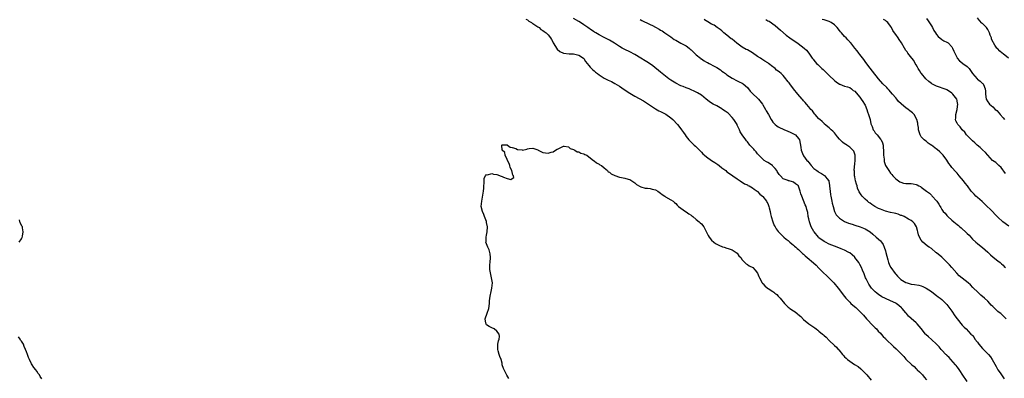
# Model space of a CAD drawing. Units: inches. Extents: x 2610000 to 2613000, y 1524000 to 1527000.
# Drawn here: x 2611590 to 2611975, y 1526596 to 1526736 of the extents above; entities that cross this region are included whole.
import ezdxf

# ---------------------------------------------------------------- set-up
doc = ezdxf.new("R2010")
doc.units = ezdxf.units.IN
doc.header["$MEASUREMENT"] = 0
doc.layers.add('LD26101524_10ft', color=103, linetype='Continuous')

msp = doc.modelspace()

# ---------------------------------------------------------------- linework, layer by layer
at = {"layer": 'LD26101524_10ft'}
for points, elevation in [([(2611788.31, 1526736.31), (2611789, 1526736.1), (2611789.53, 1526735.53), (2611790.59, 1526735), (2611790.77, 1526734.77), (2611791, 1526734.68), (2611791.89, 1526734.11), (2611793, 1526733.28), (2611793.5, 1526733), (2611794.23, 1526732.23), (2611795, 1526731.84), (2611795.45, 1526731.45), (2611796.23, 1526731), (2611797, 1526730.16), (2611797.95, 1526729), (2611798.3, 1526728.3), (2611799, 1526727.19), (2611799.06, 1526727.06), (2611799.31, 1526726.69), (2611800.32, 1526725), (2611800.6, 1526724.6), (2611801.64, 1526723.64), (2611803.03, 1526723.03), (2611805.25, 1526722.75), (2611807, 1526722.74), (2611809, 1526722.22), (2611810.85, 1526721), (2611811, 1526720.86), (2611811.7, 1526719.7), (2611812.33, 1526719), (2611813, 1526718.17), (2611813.48, 1526717.48), (2611814.49, 1526716.49), (2611815, 1526716.08), (2611815.57, 1526715.57), (2611816.33, 1526715), (2611817, 1526714.54), (2611819, 1526713.26), (2611820.47, 1526712.47), (2611821.84, 1526711.84), (2611823.18, 1526711.18), (2611825, 1526710.09), (2611826.81, 1526708.81), (2611827, 1526708.69), (2611827.98, 1526707.98), (2611829, 1526707.36), (2611831, 1526706.11), (2611834.3, 1526704.3), (2611835.58, 1526703.58), (2611837.93, 1526701.93), (2611839, 1526701.22), (2611840.4, 1526700.4), (2611841, 1526700.12), (2611843.06, 1526699.06), (2611845, 1526697.72), (2611845.87, 1526697), (2611847.71, 1526695), (2611849, 1526693.31), (2611849.27, 1526693), (2611849.96, 1526691.96), (2611850.62, 1526691), (2611851, 1526690.39), (2611852.1, 1526689), (2611853, 1526688.15), (2611854.16, 1526687), (2611854.64, 1526686.64), (2611855, 1526686.33), (2611856.25, 1526685), (2611857, 1526684.29), (2611857.62, 1526683.62), (2611858.27, 1526683), (2611859, 1526682.39), (2611860.94, 1526681), (2611862.21, 1526680.21), (2611863, 1526679.64), (2611863.39, 1526679.39), (2611863.93, 1526679), (2611865, 1526678.1), (2611866.5, 1526677), (2611867, 1526676.58), (2611867.93, 1526675.93), (2611869.31, 1526675), (2611871, 1526673.83), (2611872.14, 1526673), (2611872.65, 1526672.65), (2611873, 1526672.48), (2611873.86, 1526671.86), (2611875, 1526671.39), (2611875.22, 1526671.22), (2611875.7, 1526671), (2611877, 1526670.29), (2611877.7, 1526669.7), (2611878.8, 1526669), (2611878.91, 1526668.91), (2611879, 1526668.85), (2611879.83, 1526667.83), (2611880.93, 1526667), (2611881, 1526666.93), (2611882.49, 1526665), (2611882.65, 1526664.65), (2611883, 1526664.08), (2611883.28, 1526663.28), (2611883.42, 1526663), (2611883.56, 1526662.44), (2611883.88, 1526661), (2611884.05, 1526660.05), (2611884.3, 1526659), (2611884.9, 1526656.9), (2611885.51, 1526655.51), (2611885.83, 1526655), (2611886.24, 1526654.24), (2611887, 1526653.2), (2611888.06, 1526652.06), (2611889.25, 1526651), (2611890.16, 1526650.16), (2611891, 1526649.59), (2611891.63, 1526649), (2611892.32, 1526648.32), (2611893, 1526647.86), (2611893.41, 1526647.41), (2611893.91, 1526647), (2611894.46, 1526646.46), (2611895, 1526646.08), (2611896.57, 1526644.57), (2611897, 1526644.25), (2611897.6, 1526643.6), (2611898.35, 1526643), (2611900.9, 1526640.9), (2611901.94, 1526639.94), (2611903, 1526638.8), (2611904.76, 1526637), (2611905.94, 1526635.94), (2611907, 1526634.91), (2611908.83, 1526633), (2611910.47, 1526631), (2611913, 1526627.66), (2611913.54, 1526627), (2611915, 1526625.47), (2611915.47, 1526625), (2611916.29, 1526624.29), (2611917.35, 1526623.35), (2611919, 1526621.79), (2611919.79, 1526621), (2611920.35, 1526620.35), (2611921.6, 1526619), (2611924.24, 1526616.24), (2611925, 1526615.5), (2611925.48, 1526615), (2611926.17, 1526614.17), (2611927, 1526613.35), (2611927.33, 1526613), (2611928.08, 1526612.08), (2611929, 1526611.21), (2611929.2, 1526611), (2611930.03, 1526610.03), (2611931.24, 1526609), (2611932.14, 1526608.14), (2611933.21, 1526607.21), (2611934.22, 1526606.22), (2611935, 1526605.33), (2611936.15, 1526604.15), (2611937, 1526603.18), (2611939.29, 1526601), (2611940.24, 1526600.24), (2611941, 1526599.42), (2611941.23, 1526599.23), (2611941.43, 1526599), (2611942.26, 1526598.26), (2611943, 1526597.51), (2611943.47, 1526597), (2611944.18, 1526596.18), (2611945.04, 1526595.04)], 7640), ([(2611961, 1526594.39), (2611959, 1526597.33), (2611958.34, 1526598.34), (2611957.52, 1526599.52), (2611957, 1526600.15), (2611956.65, 1526600.65), (2611956.37, 1526601), (2611954.61, 1526603), (2611953.88, 1526603.88), (2611953, 1526604.65), (2611952.84, 1526604.84), (2611952.64, 1526605), (2611951, 1526606.74), (2611950.88, 1526606.88), (2611950.75, 1526607), (2611949.97, 1526607.97), (2611948.98, 1526608.98), (2611947, 1526610.86), (2611945.86, 1526611.86), (2611944.84, 1526612.84), (2611944.69, 1526613), (2611943, 1526615.12), (2611941.44, 1526617), (2611941, 1526617.45), (2611939.09, 1526619.09), (2611938.04, 1526620.04), (2611937.24, 1526621), (2611937, 1526621.25), (2611935.49, 1526623), (2611935.25, 1526623.25), (2611934.19, 1526624.19), (2611933.17, 1526625), (2611933, 1526625.1), (2611931, 1526626.04), (2611929, 1526626.92), (2611927.64, 1526627.64), (2611927, 1526628), (2611926.41, 1526628.41), (2611925.61, 1526629), (2611925, 1526629.53), (2611923.53, 1526631), (2611923.33, 1526631.33), (2611923, 1526631.78), (2611922.53, 1526632.53), (2611922.2, 1526633), (2611921.43, 1526634.57), (2611921.24, 1526635), (2611920.62, 1526636.62), (2611920.02, 1526637.98), (2611919.6, 1526639), (2611919, 1526640.19), (2611918.72, 1526640.72), (2611918.54, 1526641), (2611917.06, 1526643), (2611917, 1526643.06), (2611915.99, 1526643.99), (2611915, 1526644.8), (2611914.71, 1526645), (2611913, 1526645.87), (2611911.62, 1526646.38), (2611910.73, 1526646.73), (2611909, 1526647.36), (2611907, 1526648.25), (2611905.52, 1526649), (2611905, 1526649.3), (2611903, 1526650.74), (2611902.74, 1526651), (2611901.09, 1526653), (2611901, 1526653.14), (2611899.98, 1526655), (2611899.72, 1526655.72), (2611899.22, 1526657), (2611899, 1526658.08), (2611898.79, 1526659), (2611898.61, 1526660.61), (2611898.25, 1526661.75), (2611897.95, 1526663), (2611897.63, 1526663.63), (2611897, 1526665.31), (2611896.23, 1526667), (2611895.86, 1526667.86), (2611895.67, 1526669), (2611895, 1526670.87), (2611894.92, 1526671), (2611893.81, 1526671.81), (2611893, 1526672.49), (2611892.58, 1526672.58), (2611891.28, 1526673), (2611891, 1526673.06), (2611890.88, 1526673.12), (2611889, 1526673.74), (2611887.94, 1526675), (2611887.45, 1526675.45), (2611886.64, 1526676.64), (2611886.46, 1526677), (2611885.82, 1526677.82), (2611885, 1526678.8), (2611884.75, 1526679), (2611883, 1526680.21), (2611882.44, 1526680.44), (2611881.59, 1526681), (2611881, 1526681.44), (2611879.52, 1526683), (2611879, 1526683.61), (2611878.38, 1526684.38), (2611877.8, 1526685), (2611877.45, 1526685.45), (2611877, 1526685.96), (2611875.99, 1526687), (2611875, 1526688.28), (2611874.64, 1526688.64), (2611874.34, 1526689), (2611873, 1526691), (2611872.22, 1526692.22), (2611871.96, 1526693), (2611871, 1526694.83), (2611870.93, 1526695), (2611869.69, 1526697), (2611869, 1526697.8), (2611867.45, 1526699.45), (2611866.33, 1526700.33), (2611865.26, 1526701), (2611865, 1526701.2), (2611863, 1526702.31), (2611861.61, 1526703), (2611861, 1526703.42), (2611860.09, 1526704.09), (2611858.83, 1526705), (2611857, 1526706.49), (2611855.47, 1526707.47), (2611854.14, 1526708.14), (2611853, 1526708.63), (2611852.75, 1526708.75), (2611852.15, 1526709), (2611851, 1526709.43), (2611849.91, 1526709.91), (2611849, 1526710.25), (2611847, 1526711.24), (2611845, 1526712.44), (2611844.2, 1526713), (2611841.63, 1526715), (2611841, 1526715.59), (2611838.02, 1526718.02), (2611836.67, 1526719), (2611835.64, 1526719.64), (2611835, 1526719.99), (2611833.32, 1526721), (2611831, 1526722.49), (2611829, 1526723.49), (2611827, 1526724.43), (2611825.94, 1526725), (2611825, 1526725.59), (2611822.96, 1526726.96), (2611821.66, 1526727.66), (2611821, 1526728.05), (2611819.24, 1526729), (2611819, 1526729.11), (2611817, 1526730.17), (2611815.66, 1526731), (2611815.23, 1526731.23), (2611815, 1526731.39), (2611814, 1526732), (2611812.62, 1526733), (2611811, 1526734.06), (2611809.77, 1526735), (2611809, 1526735.46), (2611807, 1526736.54)], 7630), ([(2611833, 1526736.13), (2611833.74, 1526735.74), (2611835, 1526735.2), (2611835.4, 1526735), (2611837, 1526734.27), (2611837.85, 1526733.84), (2611839, 1526733.23), (2611840.42, 1526732.42), (2611841, 1526732.05), (2611841.69, 1526731.69), (2611842.69, 1526731), (2611845, 1526729.36), (2611846.4, 1526728.4), (2611847, 1526728.05), (2611847.65, 1526727.65), (2611849, 1526726.95), (2611851, 1526725.81), (2611852.15, 1526725), (2611852.61, 1526724.61), (2611853, 1526724.27), (2611855, 1526722.38), (2611856.63, 1526721), (2611856.84, 1526720.84), (2611857, 1526720.75), (2611858.04, 1526720.04), (2611859, 1526719.54), (2611859.34, 1526719.34), (2611859.98, 1526719), (2611861.97, 1526717.97), (2611863, 1526717.34), (2611864.43, 1526716.43), (2611865, 1526715.98), (2611865.6, 1526715.6), (2611866.42, 1526715), (2611867, 1526714.55), (2611869, 1526713.24), (2611871, 1526712.14), (2611871.79, 1526711.79), (2611873, 1526711.2), (2611873.33, 1526711), (2611875, 1526709.53), (2611876.08, 1526708.08), (2611877, 1526707.22), (2611877.09, 1526707.09), (2611879, 1526705.33), (2611879.31, 1526705), (2611880.87, 1526703), (2611881, 1526702.81), (2611882.07, 1526701), (2611882.38, 1526700.38), (2611883.2, 1526699), (2611884.32, 1526697), (2611884.58, 1526696.58), (2611885, 1526695.97), (2611885.45, 1526695.45), (2611885.87, 1526695), (2611886.49, 1526694.49), (2611887, 1526694.17), (2611889.48, 1526693), (2611890.54, 1526692.54), (2611891.96, 1526691.96), (2611893, 1526691.43), (2611893.32, 1526691.32), (2611893.82, 1526691), (2611895, 1526689.61), (2611895.37, 1526689), (2611895.59, 1526687.59), (2611895.75, 1526687), (2611895.94, 1526686.06), (2611896.05, 1526685), (2611896.33, 1526684.33), (2611896.85, 1526683), (2611897, 1526682.84), (2611898.3, 1526681), (2611898.68, 1526680.68), (2611899, 1526680.21), (2611899.58, 1526679.58), (2611899.98, 1526679), (2611901, 1526677.85), (2611902.16, 1526677), (2611902.67, 1526676.66), (2611903, 1526676.38), (2611903.92, 1526675.92), (2611905.14, 1526675.14), (2611905.31, 1526675), (2611906.06, 1526673.94), (2611906.8, 1526673), (2611906.86, 1526672.86), (2611907.15, 1526671.15), (2611907.14, 1526670.86), (2611907.32, 1526669), (2611907.56, 1526667.56), (2611907.63, 1526667), (2611908.05, 1526665), (2611908.2, 1526664.2), (2611908.48, 1526663), (2611909.02, 1526661.02), (2611909.75, 1526659.75), (2611910.37, 1526659), (2611911, 1526658.43), (2611913, 1526657.11), (2611914.48, 1526656.48), (2611915.99, 1526655.99), (2611917, 1526655.7), (2611919.04, 1526655.04), (2611921, 1526654.16), (2611922.97, 1526652.97), (2611924.11, 1526652.11), (2611925.4, 1526651), (2611927, 1526649.52), (2611927.4, 1526649), (2611928.06, 1526648.06), (2611928.52, 1526647), (2611929, 1526645.6), (2611929.18, 1526645), (2611929.47, 1526643.47), (2611929.88, 1526642.12), (2611930.16, 1526641), (2611930.41, 1526640.41), (2611931, 1526639.15), (2611931.08, 1526639), (2611932.73, 1526636.73), (2611933, 1526636.39), (2611933.67, 1526635.67), (2611934.34, 1526635), (2611935, 1526634.42), (2611937, 1526633.17), (2611937.52, 1526633), (2611939, 1526632.6), (2611940.38, 1526632.38), (2611942.1, 1526632.1), (2611943, 1526631.82), (2611943.66, 1526631.66), (2611944.97, 1526631), (2611947, 1526629.62), (2611948.47, 1526628.47), (2611949, 1526628.09), (2611949.58, 1526627.58), (2611950.38, 1526627), (2611951, 1526626.5), (2611952.57, 1526625), (2611953, 1526624.52), (2611954.19, 1526623), (2611955, 1526621.9), (2611956.16, 1526620.16), (2611957, 1526619), (2611959, 1526616.53), (2611959.75, 1526615.75), (2611960.54, 1526615), (2611962.43, 1526613), (2611962.74, 1526612.74), (2611963, 1526612.41), (2611963.68, 1526611.68), (2611964.02, 1526611), (2611965, 1526609.78), (2611965.54, 1526609), (2611967, 1526607.34), (2611969.29, 1526605), (2611970.03, 1526604.03), (2611970.72, 1526603), (2611972.25, 1526600.25), (2611973, 1526599.05), (2611973.82, 1526597.82), (2611974.41, 1526597), (2611974.63, 1526596.63), (2611975.46, 1526595.46)], 7620), ([(2611976.2, 1526619), (2611975, 1526620.15), (2611974.07, 1526621), (2611973.45, 1526621.45), (2611973, 1526621.82), (2611971.75, 1526623), (2611971.35, 1526623.35), (2611971, 1526623.74), (2611970.37, 1526624.37), (2611969.81, 1526625), (2611969, 1526625.86), (2611967.73, 1526627), (2611966.26, 1526628.26), (2611965.22, 1526629.22), (2611963.24, 1526631.24), (2611962.21, 1526632.21), (2611961.32, 1526633), (2611959, 1526634.89), (2611957.86, 1526635.86), (2611956.9, 1526636.9), (2611954.98, 1526639), (2611954.07, 1526640.07), (2611953.16, 1526641), (2611953, 1526641.19), (2611951, 1526643.12), (2611949, 1526644.83), (2611948.71, 1526645), (2611947, 1526646.44), (2611946.1, 1526647), (2611945.48, 1526647.48), (2611944.39, 1526648.39), (2611943.68, 1526649), (2611943, 1526649.71), (2611942.3, 1526651), (2611941.89, 1526651.89), (2611941.68, 1526653), (2611941.5, 1526653.5), (2611941.1, 1526655), (2611940.34, 1526656.34), (2611939.72, 1526657), (2611939, 1526657.49), (2611938.01, 1526657.99), (2611936.26, 1526659), (2611935.4, 1526659.4), (2611935, 1526659.49), (2611933.95, 1526659.95), (2611933, 1526660.18), (2611932.38, 1526660.38), (2611931, 1526660.66), (2611929, 1526661.11), (2611927, 1526661.86), (2611926.23, 1526662.23), (2611924.85, 1526663), (2611923.73, 1526663.73), (2611923, 1526664.25), (2611922.54, 1526664.54), (2611921.91, 1526665), (2611921, 1526665.87), (2611919.93, 1526667), (2611919.52, 1526667.52), (2611918.75, 1526668.75), (2611918.12, 1526670.12), (2611917.88, 1526671), (2611917.65, 1526671.65), (2611917.33, 1526673), (2611917, 1526674.59), (2611916.93, 1526675), (2611916.83, 1526676.83), (2611916.79, 1526677.21), (2611917, 1526679.6), (2611917.19, 1526681), (2611917.11, 1526682.89), (2611917.13, 1526683), (2611917.11, 1526683.11), (2611916.57, 1526684.57), (2611916.24, 1526685), (2611915, 1526686.16), (2611913.93, 1526687), (2611913.35, 1526687.35), (2611913, 1526687.55), (2611912.2, 1526688.2), (2611911.34, 1526689), (2611911, 1526689.35), (2611910.22, 1526690.22), (2611909, 1526691.8), (2611908.39, 1526692.39), (2611907.79, 1526693), (2611907, 1526693.76), (2611905.21, 1526695.21), (2611905, 1526695.41), (2611904.21, 1526696.21), (2611903.3, 1526697), (2611903, 1526697.3), (2611901.51, 1526699), (2611901.3, 1526699.3), (2611901, 1526699.59), (2611900.43, 1526700.43), (2611899.82, 1526701), (2611899, 1526701.92), (2611898.1, 1526703), (2611897.62, 1526703.62), (2611897, 1526704.31), (2611896.71, 1526704.71), (2611896.44, 1526705), (2611894.73, 1526707), (2611893.04, 1526709.04), (2611891.58, 1526711), (2611891.32, 1526711.32), (2611891, 1526711.79), (2611890.44, 1526712.44), (2611890.09, 1526713), (2611889, 1526714.21), (2611888.18, 1526715), (2611887.51, 1526715.51), (2611887, 1526715.98), (2611886.4, 1526716.4), (2611885.81, 1526717), (2611885.36, 1526717.36), (2611885, 1526717.68), (2611883.29, 1526719), (2611883, 1526719.18), (2611881.84, 1526719.84), (2611880.61, 1526720.61), (2611880.08, 1526721), (2611879, 1526721.73), (2611877, 1526723.14), (2611875, 1526724.25), (2611874.49, 1526724.49), (2611873, 1526725.36), (2611870.9, 1526726.9), (2611869, 1526728.43), (2611868.67, 1526728.67), (2611867, 1526730.05), (2611865.8, 1526731), (2611865, 1526731.72), (2611864.3, 1526732.3), (2611863.23, 1526733), (2611861.93, 1526733.93), (2611861, 1526734.37), (2611859.93, 1526735), (2611859.37, 1526735.37), (2611859, 1526735.52), (2611858.14, 1526736.14)], 7610), ([(2611882.22, 1526736.22), (2611883, 1526735.67), (2611883.47, 1526735.47), (2611885.8, 1526733.8), (2611886.9, 1526732.9), (2611887.95, 1526731.95), (2611890.1, 1526730.1), (2611891.64, 1526729), (2611894.85, 1526726.85), (2611897.17, 1526725), (2611898.14, 1526724.14), (2611899.02, 1526723), (2611900.38, 1526721), (2611900.67, 1526720.67), (2611901, 1526720.22), (2611901.99, 1526719), (2611902.53, 1526718.53), (2611904.08, 1526717), (2611904.58, 1526716.58), (2611905.62, 1526715.62), (2611907, 1526714.23), (2611909, 1526712.33), (2611909.72, 1526711.72), (2611911, 1526710.89), (2611911.15, 1526710.85), (2611913, 1526710.14), (2611914.21, 1526709.79), (2611915, 1526709.5), (2611915.71, 1526709), (2611916.43, 1526708.43), (2611917, 1526708.07), (2611917.49, 1526707.49), (2611919, 1526705.74), (2611919.55, 1526705), (2611920.1, 1526704.1), (2611920.82, 1526703), (2611921, 1526702.63), (2611921.71, 1526701), (2611922.01, 1526700.01), (2611922.42, 1526699), (2611922.99, 1526697.01), (2611923.31, 1526695.31), (2611923.75, 1526694.25), (2611924.19, 1526693), (2611924.55, 1526692.55), (2611925, 1526691.85), (2611925.71, 1526691), (2611927, 1526689.37), (2611927.27, 1526689), (2611927.88, 1526687.88), (2611928.04, 1526687), (2611928.09, 1526685.91), (2611928.23, 1526685), (2611928.24, 1526684.24), (2611928.29, 1526683), (2611928.48, 1526681.52), (2611928.49, 1526681), (2611928.55, 1526680.55), (2611929.05, 1526679.05), (2611930.26, 1526677), (2611931, 1526676.02), (2611931.46, 1526675.46), (2611931.87, 1526675), (2611933, 1526673.8), (2611934.63, 1526672.63), (2611935, 1526672.43), (2611936.11, 1526672.11), (2611937, 1526672.01), (2611937.94, 1526671.94), (2611939, 1526671.94), (2611939.83, 1526671.83), (2611941, 1526671.59), (2611941.42, 1526671.42), (2611942.08, 1526671), (2611942.73, 1526670.73), (2611943, 1526670.58), (2611945.02, 1526669), (2611946.16, 1526668.16), (2611947, 1526667.33), (2611947.17, 1526667.17), (2611949.08, 1526665), (2611949.9, 1526663.9), (2611950.37, 1526663), (2611950.61, 1526662.61), (2611951, 1526661.76), (2611951.52, 1526661), (2611952.3, 1526660.3), (2611953, 1526659.4), (2611953.22, 1526659.22), (2611953.38, 1526659), (2611955, 1526657.62), (2611955.69, 1526657), (2611956.44, 1526656.44), (2611957, 1526655.88), (2611957.53, 1526655.53), (2611958.05, 1526655), (2611958.58, 1526654.58), (2611959, 1526654.17), (2611960.36, 1526653), (2611960.69, 1526652.69), (2611961, 1526652.33), (2611961.69, 1526651.69), (2611963, 1526650.21), (2611964.3, 1526649), (2611965, 1526648.41), (2611965.81, 1526647.81), (2611966.94, 1526646.94), (2611969, 1526645.12), (2611970.08, 1526644.08), (2611971.13, 1526643.13), (2611973, 1526641.7), (2611973.88, 1526641), (2611974.44, 1526640.44), (2611975, 1526640.03), (2611975.47, 1526639.47), (2611975.98, 1526639)], 7600), ([(2611977.22, 1526655.22), (2611974.92, 1526657), (2611973, 1526658.72), (2611971.86, 1526659.86), (2611970.81, 1526661), (2611967.9, 1526663.9), (2611966.86, 1526664.86), (2611965, 1526666.47), (2611964.35, 1526667), (2611963.72, 1526667.72), (2611962.47, 1526669), (2611961.03, 1526671), (2611960.15, 1526672.15), (2611959.56, 1526673), (2611957.86, 1526675), (2611957.44, 1526675.44), (2611957, 1526675.96), (2611956.47, 1526676.47), (2611955, 1526678.27), (2611954.43, 1526679), (2611953.83, 1526679.83), (2611953, 1526681.15), (2611951.59, 1526683), (2611951.31, 1526683.31), (2611950.3, 1526684.3), (2611949.21, 1526685.21), (2611949, 1526685.41), (2611947, 1526686.93), (2611946.87, 1526687), (2611945.76, 1526687.76), (2611945, 1526688.38), (2611944.62, 1526688.62), (2611944.08, 1526689), (2611943, 1526690.28), (2611942.58, 1526691), (2611942.24, 1526692.24), (2611941.98, 1526693), (2611941.9, 1526693.9), (2611941.65, 1526695), (2611941.61, 1526695.61), (2611941.28, 1526697), (2611940.28, 1526699), (2611939.59, 1526699.59), (2611939, 1526700.01), (2611938.48, 1526700.48), (2611937.87, 1526701), (2611937, 1526701.58), (2611935.33, 1526703), (2611935.14, 1526703.14), (2611934.11, 1526704.11), (2611933.41, 1526705), (2611933, 1526705.46), (2611931.75, 1526707), (2611931, 1526707.89), (2611930.47, 1526708.47), (2611929.97, 1526709), (2611929.51, 1526709.51), (2611928, 1526711), (2611926.26, 1526713), (2611923.99, 1526715.99), (2611923, 1526717.18), (2611921.33, 1526719.33), (2611920.49, 1526720.49), (2611919, 1526722.44), (2611918.54, 1526723), (2611917.9, 1526723.9), (2611916.97, 1526725), (2611915.39, 1526727), (2611915.21, 1526727.21), (2611915, 1526727.4), (2611914.28, 1526728.28), (2611913.62, 1526729), (2611913, 1526729.52), (2611911.78, 1526731), (2611911.4, 1526731.4), (2611911, 1526731.87), (2611910.11, 1526733), (2611909.6, 1526733.6), (2611909, 1526734.14), (2611907.76, 1526735), (2611907.28, 1526735.28), (2611907, 1526735.39), (2611905.77, 1526735.77), (2611905, 1526736), (2611904.21, 1526736.21)], 7590), ([(2611975.92, 1526675.92), (2611974.2, 1526678.2), (2611973.3, 1526679), (2611973.17, 1526679.17), (2611972.13, 1526680.13), (2611970.92, 1526681), (2611969, 1526683.05), (2611968.14, 1526684.14), (2611967, 1526685.2), (2611966.09, 1526686.09), (2611964.87, 1526687), (2611963.91, 1526687.91), (2611963, 1526688.64), (2611962.63, 1526689), (2611960.75, 1526691), (2611960.01, 1526692.01), (2611959.04, 1526693), (2611958.17, 1526694.17), (2611957.28, 1526695), (2611957, 1526695.58), (2611956.56, 1526696.56), (2611956.41, 1526697), (2611956.5, 1526697.5), (2611956.56, 1526699), (2611957.08, 1526701), (2611957.08, 1526701.08), (2611957.31, 1526703), (2611957.24, 1526703.24), (2611957, 1526704.43), (2611956.86, 1526705), (2611955.39, 1526707), (2611955, 1526707.35), (2611954.03, 1526708.03), (2611953, 1526708.6), (2611952.73, 1526708.73), (2611949, 1526710.03), (2611947.1, 1526711), (2611947, 1526711.07), (2611945.93, 1526711.93), (2611944.77, 1526713), (2611943.07, 1526715), (2611943, 1526715.1), (2611942.27, 1526716.27), (2611941.85, 1526717), (2611941.58, 1526717.58), (2611941, 1526718.44), (2611940.66, 1526719), (2611940.08, 1526720.08), (2611939.28, 1526721), (2611937.77, 1526723), (2611937.46, 1526723.46), (2611937, 1526724.08), (2611936.42, 1526725), (2611935.3, 1526727), (2611934.36, 1526728.36), (2611933.97, 1526729), (2611933, 1526730.32), (2611932.52, 1526731), (2611931.86, 1526731.86), (2611931.34, 1526733), (2611931, 1526733.6), (2611929.92, 1526735), (2611929.46, 1526735.46), (2611929, 1526735.84), (2611928.22, 1526736.22)], 7580), ([(2611945, 1526736.56), (2611945.71, 1526735.71), (2611947, 1526733.72), (2611947.45, 1526733), (2611947.94, 1526731.94), (2611948.6, 1526731), (2611949, 1526730.36), (2611949.58, 1526729.58), (2611951, 1526728.39), (2611951.87, 1526727.87), (2611953, 1526727.33), (2611953.21, 1526727.21), (2611953.47, 1526727), (2611955, 1526725.5), (2611955.25, 1526725), (2611955.8, 1526723.8), (2611956.07, 1526723), (2611957, 1526721.14), (2611957.09, 1526721), (2611957.97, 1526719.97), (2611959.11, 1526719.11), (2611959.29, 1526719), (2611961, 1526717.72), (2611961.7, 1526717), (2611962.21, 1526716.21), (2611963.05, 1526715.05), (2611964.88, 1526713), (2611965, 1526712.88), (2611966.08, 1526712.08), (2611967, 1526711.17), (2611967.21, 1526711), (2611967.32, 1526710.68), (2611968.05, 1526709), (2611968.11, 1526708.11), (2611968.07, 1526707), (2611968.36, 1526705), (2611969, 1526703.99), (2611969.44, 1526703.44), (2611969.75, 1526703), (2611971, 1526701.92), (2611971.93, 1526701), (2611972.5, 1526700.5), (2611973.46, 1526699.46), (2611973.84, 1526699), (2611975, 1526697.72), (2611975.6, 1526697)], 7570), ([(2611977.12, 1526721), (2611975, 1526722.71), (2611974.7, 1526723), (2611973.77, 1526723.77), (2611972.77, 1526724.77), (2611972.59, 1526725), (2611971.83, 1526726.17), (2611971.25, 1526727), (2611971.16, 1526727.16), (2611971, 1526727.54), (2611970.53, 1526728.53), (2611970.44, 1526729), (2611970.01, 1526730.01), (2611969.73, 1526731), (2611969.47, 1526731.47), (2611969, 1526732.26), (2611968.48, 1526733), (2611967, 1526734.56), (2611966.76, 1526734.76), (2611965.76, 1526735.76), (2611965, 1526736.86)], 7560), ([(2611781.64, 1526595.64), (2611780.95, 1526596.95), (2611779.82, 1526599), (2611779.57, 1526599.57), (2611779.12, 1526601), (2611779, 1526601.54), (2611778.63, 1526603), (2611778.15, 1526604.15), (2611777.88, 1526605), (2611777.53, 1526606.47), (2611777.36, 1526607), (2611777.42, 1526609), (2611777.67, 1526610.33), (2611777.92, 1526611), (2611777.99, 1526611.99), (2611777.95, 1526613), (2611777, 1526614.12), (2611775.91, 1526615), (2611775, 1526615.41), (2611773.95, 1526615.95), (2611773, 1526616.66), (2611772.83, 1526616.83), (2611772.75, 1526617), (2611772.71, 1526617.29), (2611772.38, 1526619), (2611773.16, 1526621.16), (2611773.84, 1526623), (2611774.07, 1526625), (2611774.11, 1526625.89), (2611774.23, 1526627), (2611774.52, 1526628.52), (2611774.57, 1526629), (2611774.99, 1526630.99), (2611775.24, 1526633), (2611774.93, 1526635), (2611774.46, 1526637), (2611774.3, 1526638.3), (2611774.24, 1526639), (2611774.28, 1526640.28), (2611774.36, 1526641), (2611774.48, 1526643), (2611774.41, 1526644.41), (2611774.04, 1526646.04), (2611773.52, 1526647), (2611773, 1526648.35), (2611772.67, 1526649), (2611772.75, 1526649.25), (2611772.84, 1526651), (2611773, 1526651.67), (2611773.21, 1526653), (2611773.28, 1526655), (2611773, 1526656.67), (2611772.92, 1526657.08), (2611772.2, 1526659), (2611771.83, 1526659.83), (2611771.41, 1526661), (2611770.91, 1526663), (2611771.05, 1526665), (2611771.43, 1526666.57), (2611771.81, 1526669), (2611771.83, 1526670.17), (2611771.91, 1526671), (2611772.06, 1526672.06), (2611771.98, 1526674.02), (2611772.5, 1526675), (2611773, 1526675.52), (2611773.39, 1526675.39), (2611775, 1526675.93), (2611775.62, 1526675.62), (2611777, 1526675.5), (2611777.38, 1526675.38), (2611778.25, 1526675), (2611779, 1526674.7), (2611779.53, 1526674.47), (2611781, 1526673.91), (2611782.43, 1526673.57), (2611783, 1526673.98), (2611783.65, 1526674.35), (2611783.45, 1526675), (2611783.27, 1526675.27), (2611783, 1526676.59), (2611782.81, 1526676.81), (2611782.89, 1526677), (2611782.21, 1526678.21), (2611782.07, 1526679), (2611781.84, 1526679.84), (2611781.18, 1526681), (2611781, 1526681.4), (2611780.18, 1526683), (2611780.12, 1526684.12), (2611779.09, 1526685), (2611778.88, 1526687), (2611779, 1526687.11), (2611779.07, 1526687.07), (2611781, 1526687.08), (2611781.17, 1526687), (2611782.15, 1526686.15), (2611783, 1526686.11), (2611784.39, 1526685.61), (2611785, 1526685.33), (2611786.92, 1526685.08), (2611787, 1526685.07), (2611788.66, 1526685.34), (2611789, 1526685.47), (2611789.68, 1526685.68), (2611791, 1526685.85), (2611793, 1526685.09), (2611793.15, 1526685), (2611795, 1526684.13), (2611796, 1526684), (2611797, 1526683.8), (2611798.2, 1526684.2), (2611799, 1526684.4), (2611799.99, 1526685), (2611800.64, 1526685.36), (2611801, 1526685.6), (2611801.95, 1526686.05), (2611803, 1526686.63), (2611803.37, 1526686.63), (2611805, 1526686.29), (2611805.62, 1526685.62), (2611807, 1526685.22), (2611807.52, 1526685), (2611808.41, 1526684.41), (2611809, 1526684.35), (2611809.88, 1526683.88), (2611811, 1526683.64), (2611811.38, 1526683.38), (2611812.19, 1526683), (2611813, 1526682.44), (2611814.8, 1526681), (2611814.9, 1526680.9), (2611815, 1526680.87), (2611816.02, 1526680.02), (2611817, 1526679.55), (2611817.33, 1526679.33), (2611817.89, 1526679), (2611819, 1526678.08), (2611820.24, 1526677), (2611820.59, 1526676.59), (2611821, 1526676.35), (2611821.73, 1526675.73), (2611823.1, 1526675.1), (2611825, 1526674.46), (2611825.71, 1526674.29), (2611827, 1526674.06), (2611828.34, 1526673.66), (2611829, 1526673.53), (2611829.85, 1526673), (2611831, 1526672.18), (2611831.59, 1526671.59), (2611833, 1526670.74), (2611833.33, 1526670.67), (2611835, 1526670.13), (2611835.85, 1526670.15), (2611837, 1526669.98), (2611837.76, 1526669.76), (2611839, 1526669.52), (2611839.98, 1526669), (2611840.51, 1526668.51), (2611841, 1526668.23), (2611841.67, 1526667.67), (2611842.73, 1526667), (2611843, 1526666.78), (2611845, 1526665.55), (2611845.99, 1526665), (2611846.53, 1526664.53), (2611847, 1526664.08), (2611847.48, 1526663.48), (2611848.07, 1526663), (2611849, 1526662.27), (2611850.79, 1526661), (2611850.92, 1526660.92), (2611851, 1526660.89), (2611852.03, 1526660.03), (2611853, 1526659.5), (2611853.27, 1526659.27), (2611853.67, 1526659), (2611855, 1526657.91), (2611856.18, 1526657), (2611856.56, 1526656.56), (2611857, 1526656.2), (2611857.91, 1526655), (2611859, 1526652.94), (2611859.6, 1526651.6), (2611859.98, 1526651), (2611861, 1526649.8), (2611861.85, 1526649), (2611862.5, 1526648.5), (2611863, 1526648.18), (2611863.76, 1526647.76), (2611865.19, 1526647.19), (2611865.91, 1526647), (2611867, 1526646.68), (2611867.48, 1526646.52), (2611869, 1526645.95), (2611870.56, 1526645), (2611871, 1526644.62), (2611871.69, 1526643.69), (2611872.38, 1526643), (2611873, 1526642.09), (2611874.51, 1526640.51), (2611875, 1526640.2), (2611875.71, 1526639.71), (2611877.06, 1526639), (2611878.02, 1526638.02), (2611878.89, 1526636.89), (2611879.48, 1526635.48), (2611879.69, 1526635), (2611880.76, 1526633), (2611880.86, 1526632.86), (2611881, 1526632.75), (2611881.82, 1526631.82), (2611882.9, 1526631), (2611883.14, 1526630.85), (2611885, 1526629.63), (2611885.37, 1526629.37), (2611885.75, 1526629), (2611886.45, 1526628.45), (2611887, 1526627.9), (2611887.48, 1526627.48), (2611887.85, 1526627), (2611889.55, 1526625), (2611891, 1526623.51), (2611891.29, 1526623.29), (2611891.58, 1526623), (2611893, 1526622.03), (2611893.65, 1526621.65), (2611894.4, 1526621), (2611894.76, 1526620.76), (2611895.9, 1526619.9), (2611897, 1526618.75), (2611899, 1526617), (2611901.38, 1526615.38), (2611901.85, 1526615), (2611902.53, 1526614.53), (2611903, 1526614.17), (2611904.41, 1526613), (2611904.72, 1526612.72), (2611905, 1526612.43), (2611905.77, 1526611.77), (2611907, 1526610.45), (2611909, 1526608.58), (2611909.86, 1526607.86), (2611910.55, 1526607), (2611910.77, 1526606.77), (2611912.17, 1526605), (2611912.55, 1526604.55), (2611913, 1526604.09), (2611913.57, 1526603.57), (2611914.12, 1526603), (2611915, 1526602.33), (2611916.9, 1526601.09), (2611918.26, 1526600.26), (2611919.33, 1526599.33), (2611921, 1526597.74), (2611921.72, 1526597), (2611923.39, 1526595)], 7650), ([(2611590.17, 1526649), (2611591, 1526650.25), (2611591.24, 1526650.76), (2611591.39, 1526651.39), (2611591.68, 1526653), (2611591.42, 1526654.58), (2611591.37, 1526655), (2611591.23, 1526655.23), (2611591, 1526655.7), (2611590.52, 1526656.52), (2611590.25, 1526657.75)], 7640), ([(2611599, 1526595.52), (2611598.37, 1526596.37), (2611598.08, 1526597), (2611597.61, 1526597.61), (2611597, 1526598.51), (2611596.64, 1526599), (2611595.9, 1526599.9), (2611595.19, 1526601), (2611595, 1526601.39), (2611594.13, 1526603), (2611593.81, 1526603.81), (2611593.45, 1526605), (2611593, 1526606.06), (2611592.66, 1526607), (2611592.1, 1526608.1), (2611591.78, 1526609), (2611591, 1526610.26), (2611590.66, 1526610.66), (2611590.5, 1526611), (2611589.93, 1526611.93)], 7640)]:
    msp.add_lwpolyline(points, dxfattribs=dict(at, elevation=elevation))

doc.saveas('drawing.dxf')
